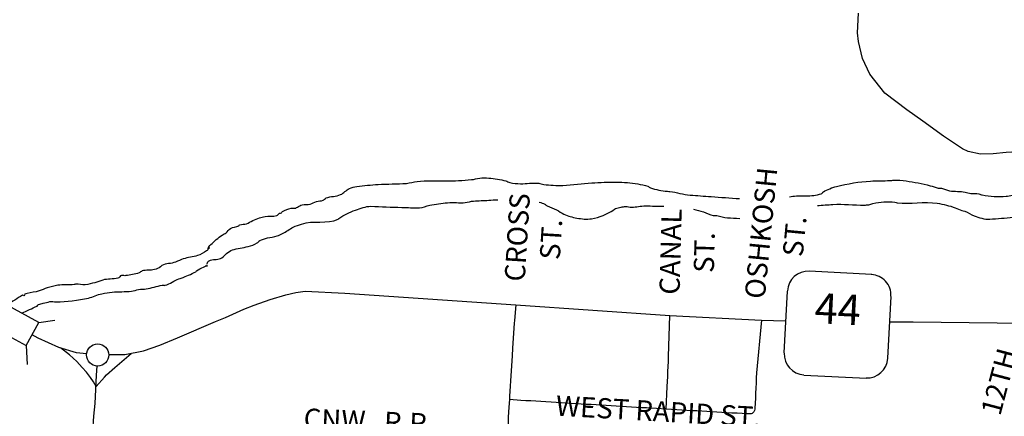
# Model space of a CAD drawing. Extents: x 500599 to 580442, y 16009858 to 16063168.
# Drawn here: x 523207 to 527120, y 16042827 to 16044405 of the extents above; entities that cross this region are included whole.
import ezdxf
from ezdxf.enums import TextEntityAlignment as Align

# ---------------------------------------------------------------- set-up
doc = ezdxf.new("R2010")
doc.units = 0
doc.header["$MEASUREMENT"] = 0
for name, color, linetype in [('L11', 7, 'CONTINUOUS'), ('L15', 7, 'CONTINUOUS'), ('L3', 7, 'CONTINUOUS'), ('L4', 7, 'CONTINUOUS'), ('L7', 7, 'CONTINUOUS'), ('L9', 7, 'CONTINUOUS')]:
    doc.layers.add(name, color=color, linetype=linetype)
doc.styles.add('STYLE-FONT001', font='font001.shx')
doc.styles.add('STYLE-FONT023', font='font023.shx')

# ---------------------------------------------------------------- blocks, each defined once
blk = doc.blocks.new('SD_3')
at = {"layer": 'L9', "color": 7, "linetype": 'CONTINUOUS'}
for p, q in [((132.8, 191.5), (-116.2, 191.5)), ((-200.4, 107.3), (-200.4, -138.1)), ((213.4, -138.1), (213.4, 107.3)), ((-116.2, -222.3), (132.8, -222.3))]:
    blk.add_line(p, q, dxfattribs=at)
for centre, start, end in [((-116.6, 108.4), 90, 180), ((130.6, 108.4), 360, 90), ((-116.6, -138.8), 180, 270), ((130.6, -138.8), 270, 360)]:
    blk.add_arc(centre, 82.4, start, end, dxfattribs=at)
blk = doc.blocks.new('SAG_10')
at = {"layer": 'L9', "color": 7, "linetype": 'CONTINUOUS'}
blk.add_circle((0, 0.8), 44.4, dxfattribs=at)

msp = doc.modelspace()

# ---------------------------------------------------------------- linework, layer by layer
at = {"layer": 'L15', "color": 7, "linetype": 'CONTINUOUS'}
for p, q in [((523284, 16043200.6), (523346.9, 16043209.4)), ((523233, 16043108.5), (523237.2, 16043033.8))]:
    msp.add_line(p, q, dxfattribs=at)
at = {"layer": 'L15', "color": 7, "linetype": 'CONTINUOUS', "flags": 128}
msp.add_lwpolyline([(522954.9, 16043259.9), (523233, 16043108.5), (523284, 16043200.6), (523006, 16043352), (522954.9, 16043259.9)], close=True, dxfattribs=at)
at = {"layer": 'L3', "color": 2, "linetype": 'CONTINUOUS', "flags": 128}
for points in [[(527289.4, 16043886.4), (527127.1, 16043876.8), (527076.1, 16043871.5), (527025.1, 16043870.3), (526976.3, 16043881), (526954.1, 16043890.6), (526878.3, 16043941.4), (526796.1, 16044001.4), (526732.5, 16044045.7), (526645, 16044113.2), (526586.2, 16044188.3), (526556.9, 16044250.6), (526540.3, 16044318.6), (526536.5, 16044352.3), (526540.2, 16044430.3)], [(525178.9, 16043270.3), (525173.2, 16043208.5), (525172.6, 16043198.2), (525171.3, 16043178.2), (525170.1, 16043158.2), (525168.9, 16043138.4), (525167.7, 16043118.4), (525166.4, 16043098.6), (525164.6, 16043068.2)], [(525776.4, 16042855.3), (525780.7, 16042945.5), (525781.5, 16042965.5), (525782.5, 16042985.5), (525783.5, 16043005.5), (525784.3, 16043025.5), (525785.3, 16043045.4), (525786.3, 16043065.5), (525790.4, 16043227.7)], [(526155.6, 16043208.9), (526135.3, 16042999.6), (526134.4, 16042979.5), (526133.6, 16042959.6), (526132.6, 16042939.6), (526131.7, 16042919.6), (526130.9, 16042899.6), (526129.9, 16042879.6), (526129.7, 16042875.7), (526129.3, 16042863.9), (526128.4, 16042855.7), (526126.9, 16042850.3), (526125.1, 16042845.5), (526122.7, 16042841.8), (526118.8, 16042838.6), (526114.1, 16042837), (526109.9, 16042836.6), (526105.4, 16042836.4), (526098.4, 16042836.7), (526089.7, 16042837.2)], [(525164.6, 16043068.2), (525163.2, 16043047.3), (525162, 16043027.4), (525160.8, 16043007.4), (525159.4, 16042987.6), (525158.2, 16042967.6), (525156.9, 16042947.6), (525155.6, 16042927.7), (525154.3, 16042907.8), (525153.4, 16042893.9)], [(525153.4, 16042893.9), (525151.6, 16042863.1), (525150.3, 16042843.2), (525149.1, 16042823.2), (525147.9, 16042803.2), (525146.7, 16042783.3), (525145.4, 16042763.3), (525144.2, 16042743.4), (525143, 16042723.3), (525141.9, 16042703.4), (525140.6, 16042683.5), (525139.6, 16042666.4), (525138.3, 16042646.5), (525137.1, 16042626.6), (525135.6, 16042601.5)], [(525776.4, 16042855.3), (525738.1, 16042857.6), (525718.2, 16042858.8), (525698.2, 16042860.1), (525678.2, 16042861.3), (525658.2, 16042862.5), (525638.3, 16042863.7), (525618.3, 16042864.9), (525598.3, 16042866.2), (525578.3, 16042867.4), (525558.4, 16042868.6), (525538.3, 16042869.8), (525518.4, 16042871), (525498.5, 16042872.2), (525478.5, 16042873.4), (525458.5, 16042874.6), (525438.5, 16042875.9), (525418.6, 16042877.1), (525398.6, 16042878.3), (525378.6, 16042879.5), (525358.6, 16042880.7), (525338.7, 16042881.9), (525318.9, 16042883.2), (525298.8, 16042884.4), (525278.8, 16042885.6), (525258.8, 16042886.8), (525238.8, 16042888), (525218.9, 16042889.2), (525198.9, 16042890.4), (525153.4, 16042893.9)], [(526089.7, 16042837.2), (526078, 16042837.9), (526058, 16042839), (526038, 16042840.2), (526017.9, 16042841.4), (525998.1, 16042842.5), (525978.1, 16042843.6), (525958.1, 16042844.8), (525938.1, 16042846), (525918.1, 16042847.1), (525898.2, 16042848.3), (525878.2, 16042849.4), (525858.2, 16042850.6), (525838.3, 16042851.7), (525818.3, 16042852.9), (525776.4, 16042855.3)]]:
    msp.add_lwpolyline(points, dxfattribs=at)
at = {"layer": 'L4', "color": 3, "linetype": 'CONTINUOUS'}
msp.add_line((523513, 16042991), (523514.9, 16043026.8), dxfattribs=at)
at = {"layer": 'L4', "color": 3, "linetype": 'CONTINUOUS', "flags": 128}
for points in [[(524138.5, 16043269.2), (524202.9, 16043291.5), (524264.4, 16043310.2), (524304.4, 16043319.1), (524341.5, 16043324.5), (524499.1, 16043316.4), (525178.9, 16043270.3), (525790.4, 16043227.7), (526155.6, 16043208.9), (526250.9, 16043207.3)], [(524025.3, 16043220.3), (524098.2, 16043253), (524138.5, 16043269.2)], [(523561.5, 16043072.3), (523625.3, 16043072.9), (523699.8, 16043087.3), (523764.1, 16043109.5), (523834.1, 16043138.8), (523985, 16043204.1), (524025.3, 16043220.3)], [(526665.1, 16043203.5), (526758.4, 16043203.4), (527203.4, 16043197)], [(523473, 16043075.4), (523433.3, 16043079.1), (523363.3, 16043101), (523281, 16043138.2), (523256.8, 16043151.5)], [(523510.7, 16042946.2), (523500.6, 16042963.8), (523488.3, 16042981.4), (523472.9, 16043002.3), (523456.1, 16043021.3), (523434.3, 16043044.8), (523405.6, 16043071.2), (523369.6, 16043099)], [(523510.7, 16042946.2), (523543.7, 16042983.4), (523551.8, 16042991.5), (523585.7, 16043021.6), (523650.1, 16043076.5)], [(523462.1, 16042210.8), (523476.9, 16042495.9), (523489.9, 16042645), (523501.9, 16042827.1), (523507.2, 16042878), (523513, 16042991)]]:
    msp.add_lwpolyline(points, dxfattribs=at)
at = {"layer": 'L7', "color": 140, "linetype": 'CONTINUOUS'}
for points, knots in [([(526266, 16043700.8), (526275.3, 16043702.1), (526284.6, 16043702.9), (526293.9, 16043703.6), (526306.6, 16043704.6), (526319.4, 16043703.4), (526332.2, 16043703.7), (526352.6, 16043704.2), (526373, 16043706), (526393, 16043712.6), (526396.7, 16043713.8), (526398.1, 16043718.4), (526401.4, 16043720.2), (526417.9, 16043729), (526434.6, 16043737.5), (526452.9, 16043741.7), (526498, 16043752), (526543, 16043760.7), (526588.8, 16043762.9), (526614.4, 16043764.1), (526639.9, 16043763.7), (526665.4, 16043765), (526670.8, 16043765.2), (526676.2, 16043765.9), (526681.6, 16043766.1), (526697.6, 16043766.8), (526713.7, 16043765.8), (526729.8, 16043763.6), (526762.2, 16043759.3), (526793.8, 16043752.1), (526825.4, 16043744.6), (526836.2, 16043742), (526846.4, 16043737.3), (526857.1, 16043734.9), (526861.7, 16043733.8), (526866.6, 16043735), (526871.2, 16043734.1), (526882, 16043732.1), (526892, 16043726.2), (526902.9, 16043724.4), (526923.3, 16043721.1), (526944.6, 16043722.6), (526965, 16043719.2), (526972.4, 16043718), (526979.5, 16043715.3), (526986.9, 16043714), (526997.4, 16043712.2), (527008.5, 16043714.1), (527019, 16043712.4), (527023.8, 16043711.6), (527028.1, 16043708.5), (527032.9, 16043707.6), (527063.9, 16043702), (527096, 16043699.6), (527127.2, 16043702.7), (527144.3, 16043704.5), (527161.1, 16043708.3), (527178, 16043712.2), (527190.1, 16043715), (527201.7, 16043719), (527212.9, 16043724.5), (527214.8, 16043725.4), (527213.6, 16043729.2), (527215.2, 16043730.4), (527216.8, 16043731.6), (527219.7, 16043730.9), (527221.3, 16043732.1), (527226.1, 16043735.6), (527228.7, 16043742.5), (527234.1, 16043745.5), (527248.5, 16043753.8), (527263.8, 16043760.1), (527279.4, 16043765.3), (527295.1, 16043770.6), (527313.1, 16043768.1), (527328.2, 16043774.9), (527330.8, 16043776.1), (527332.1, 16043779.2), (527334.5, 16043780.6), (527354.9, 16043793), (527382.5, 16043795.2), (527400.5, 16043811.4), (527401.9, 16043812.7), (527403.3, 16043814), (527404.7, 16043815.3)], [0, 0, 0, 0, 0.023664, 0.023664, 0.023664, 0.055978, 0.055978, 0.055978, 0.107925, 0.107925, 0.107925, 0.117549, 0.117549, 0.117549, 0.164637, 0.164637, 0.164637, 0.280878, 0.280878, 0.280878, 0.345606, 0.345606, 0.345606, 0.359294, 0.359294, 0.359294, 0.400051, 0.400051, 0.400051, 0.482447, 0.482447, 0.482447, 0.510453, 0.510453, 0.510453, 0.522347, 0.522347, 0.522347, 0.550361, 0.550361, 0.550361, 0.603034, 0.603034, 0.603034, 0.622019, 0.622019, 0.622019, 0.649199, 0.649199, 0.649199, 0.661563, 0.661563, 0.661563, 0.741386, 0.741386, 0.741386, 0.785045, 0.785045, 0.785045, 0.816259, 0.816259, 0.816259, 0.821627, 0.821627, 0.821627, 0.827015, 0.827015, 0.827015, 0.842672, 0.842672, 0.842672, 0.884442, 0.884442, 0.884442, 0.926452, 0.926452, 0.926452, 0.933659, 0.933659, 0.933659, 0.995203, 0.995203, 0.995203, 1, 1, 1, 1]), ([(523962.3, 16043496.2), (523961, 16043496.2), (523959.7, 16043496.3), (523958.3, 16043496.4), (523952.9, 16043496.6), (523963, 16043506.3), (523967.1, 16043510), (523981.5, 16043523.3), (523995.3, 16043536.8), (524011.3, 16043548), (524016.5, 16043551.6), (524022.7, 16043553.7), (524027.9, 16043557.2), (524034.5, 16043561.7), (524038.3, 16043570), (524044.9, 16043574.5), (524054.2, 16043580.8), (524067.9, 16043579.5), (524077.6, 16043584.9), (524079.2, 16043585.7), (524080.1, 16043588), (524081.8, 16043588.7), (524090.1, 16043592), (524099.9, 16043590.3), (524108.2, 16043593.3), (524125.7, 16043599.9), (524141.6, 16043611.4), (524159.8, 16043616.8), (524167.1, 16043619), (524174.7, 16043620.4), (524182.2, 16043621.7), (524197.4, 16043624.5), (524213.4, 16043622.1), (524228.6, 16043625.4), (524233.3, 16043626.4), (524235.2, 16043632.8), (524239.2, 16043634.9), (524241.5, 16043636.1), (524245, 16043635.1), (524247.3, 16043636.5), (524249.3, 16043637.7), (524249.5, 16043641.2), (524251.6, 16043642.3), (524262.7, 16043648.2), (524274.4, 16043652.2), (524286.5, 16043654.6), (524292.5, 16043655.8), (524299.1, 16043653.1), (524304.7, 16043655.7), (524306.9, 16043656.7), (524308.8, 16043658.2), (524310.9, 16043659.4), (524317, 16043662.6), (524323.1, 16043665.9), (524329.5, 16043668.5), (524339.5, 16043672.5), (524351.5, 16043667.9), (524361.8, 16043670.8), (524370.3, 16043673.3), (524378.1, 16043678.9), (524386.5, 16043681.6), (524394.9, 16043684.3), (524404.6, 16043683.3), (524412.9, 16043686.3), (524417.8, 16043688.1), (524420.8, 16043693.7), (524425.5, 16043695.7), (524443, 16043703.4), (524465.2, 16043700.7), (524482.5, 16043708.9), (524495.3, 16043714.9), (524504.7, 16043727.6), (524518, 16043733.2), (524527.3, 16043737.1), (524536.7, 16043740.6), (524546.6, 16043741.8), (524574.9, 16043745.3), (524603.2, 16043747.8), (524631.6, 16043749.5), (524669.2, 16043751.8), (524707, 16043751), (524744.5, 16043753.7), (524758.9, 16043754.8), (524772.7, 16043760.5), (524787.2, 16043761.6), (524823.4, 16043764.4), (524859.8, 16043764.9), (524896, 16043764), (524897.3, 16043764), (524898.7, 16043763.8), (524900, 16043763.8), (524934.3, 16043763.1), (524968.6, 16043765.2), (525002.9, 16043768.5), (525014, 16043769.6), (525024.5, 16043773.7), (525035.5, 16043774.9), (525047.4, 16043776.2), (525059.6, 16043775.9), (525071.7, 16043775), (525094.6, 16043773.4), (525117.2, 16043769.3), (525139.5, 16043763.5), (525145.1, 16043762), (525149.6, 16043757.8), (525155.3, 16043756.6), (525169.2, 16043753.7), (525183.3, 16043752.9), (525197.3, 16043752.4), (525221.5, 16043751.7), (525245.8, 16043756.6), (525269.9, 16043754.7), (525276.7, 16043754.2), (525283, 16043750.4), (525289.8, 16043749.6), (525315.2, 16043746.7), (525340.7, 16043744.3), (525366.1, 16043745.7), (525404.5, 16043747.9), (525442.8, 16043753.8), (525481.3, 16043755.8), (525513.6, 16043757.5), (525545.9, 16043758.7), (525578.1, 16043758.9), (525592.9, 16043758.9), (525607.6, 16043757.7), (525622.3, 16043756.6), (525649.9, 16043754.6), (525677.2, 16043749.7), (525704.1, 16043742.3), (525707.9, 16043741.2), (525710, 16043736.9), (525713.8, 16043735.7), (525736, 16043728.9), (525758.6, 16043724.2), (525781.6, 16043722.1), (525784.9, 16043721.8), (525788.3, 16043722), (525791.6, 16043721.6), (525818.3, 16043718.2), (525844.5, 16043709.5), (525871.4, 16043707.4), (525899.4, 16043705.2), (525927.5, 16043703), (525955.6, 16043701), (525993.1, 16043698.3), (526030.6, 16043695.6), (526068.1, 16043692.9)], [0, 0, 0, 0, 0.001829, 0.001829, 0.001829, 0.009221, 0.009221, 0.009221, 0.035784, 0.035784, 0.035784, 0.044426, 0.044426, 0.044426, 0.055458, 0.055458, 0.055458, 0.071109, 0.071109, 0.071109, 0.073697, 0.073697, 0.073697, 0.085919, 0.085919, 0.085919, 0.111725, 0.111725, 0.111725, 0.122171, 0.122171, 0.122171, 0.143414, 0.143414, 0.143414, 0.149892, 0.149892, 0.149892, 0.153667, 0.153667, 0.153667, 0.156972, 0.156972, 0.156972, 0.17381, 0.17381, 0.17381, 0.182103, 0.182103, 0.182103, 0.185407, 0.185407, 0.185407, 0.19484, 0.19484, 0.19484, 0.209605, 0.209605, 0.209605, 0.221897, 0.221897, 0.221897, 0.234114, 0.234114, 0.234114, 0.241265, 0.241265, 0.241265, 0.267939, 0.267939, 0.267939, 0.287543, 0.287543, 0.287543, 0.301156, 0.301156, 0.301156, 0.340021, 0.340021, 0.340021, 0.391513, 0.391513, 0.391513, 0.411287, 0.411287, 0.411287, 0.460887, 0.460887, 0.460887, 0.462721, 0.462721, 0.462721, 0.509657, 0.509657, 0.509657, 0.524761, 0.524761, 0.524761, 0.541269, 0.541269, 0.541269, 0.572631, 0.572631, 0.572631, 0.580463, 0.580463, 0.580463, 0.599713, 0.599713, 0.599713, 0.63281, 0.63281, 0.63281, 0.642147, 0.642147, 0.642147, 0.676955, 0.676955, 0.676955, 0.729675, 0.729675, 0.729675, 0.773795, 0.773795, 0.773795, 0.793948, 0.793948, 0.793948, 0.831781, 0.831781, 0.831781, 0.837119, 0.837119, 0.837119, 0.868604, 0.868604, 0.868604, 0.873185, 0.873185, 0.873185, 0.910113, 0.910113, 0.910113, 0.948593, 0.948593, 0.948593, 1, 1, 1, 1]), ([(523951, 16043432.3), (523952.5, 16043435.6), (523954, 16043438.8), (523955.5, 16043442.1), (523957.2, 16043445.7), (523962.2, 16043446.3), (523965.9, 16043447.6), (523980.3, 16043452.9), (523997.5, 16043449.4), (524010.7, 16043457.4), (524018, 16043461.8), (524022.8, 16043469.4), (524029.7, 16043474.5), (524037, 16043480), (524043.7, 16043487.2), (524052.6, 16043489.5), (524062.7, 16043492), (524072.9, 16043493.9), (524083.1, 16043495.9), (524093.9, 16043498.1), (524104.8, 16043500.1), (524115.6, 16043502.3), (524128, 16043504.9), (524139.4, 16043510.6), (524150.6, 16043516.6), (524154.8, 16043518.9), (524156.8, 16043524.1), (524161.1, 16043526.1), (524171, 16043530.7), (524181.4, 16043534), (524191.9, 16043536.6), (524204.6, 16043539.9), (524217.9, 16043540.7), (524230.5, 16043544.7), (524237.7, 16043547), (524244.4, 16043550.2), (524251.1, 16043553.7), (524266.2, 16043561.5), (524279.5, 16043571.9), (524294.7, 16043579.6), (524305.2, 16043585), (524316.5, 16043588.4), (524327.6, 16043592), (524373.8, 16043607.4), (524427.8, 16043591.8), (524473.5, 16043610.7), (524474.8, 16043611.2), (524474.4, 16043613.8), (524475.7, 16043614.6), (524496.4, 16043627.8), (524518, 16043639.6), (524541.8, 16043647.4), (524562, 16043654.1), (524582, 16043662.8), (524602.9, 16043662.4), (524643.8, 16043661.5), (524684.6, 16043659.2), (524725.5, 16043658), (524748.9, 16043657.4), (524772.4, 16043656.2), (524795.9, 16043656.4), (524809.8, 16043656.5), (524822.9, 16043663.9), (524836.6, 16043666.4), (524860.2, 16043670.6), (524883.8, 16043674.4), (524907.6, 16043676.8), (524931, 16043679.1), (524954.8, 16043674.9), (524978.1, 16043677.2), (524989.1, 16043678.2), (524999.6, 16043682.9), (525010.6, 16043683.5), (525030.8, 16043684.8), (525051, 16043685.2), (525071.2, 16043686.4), (525082.6, 16043687.2), (525094, 16043688.1), (525105.5, 16043688.7), (525106.2, 16043688.7), (525106.9, 16043688.8), (525107.6, 16043688.8)], [0, 0, 0, 0, 0.008924, 0.008924, 0.008924, 0.018584, 0.018584, 0.018584, 0.056337, 0.056337, 0.056337, 0.077419, 0.077419, 0.077419, 0.099937, 0.099937, 0.099937, 0.12565, 0.12565, 0.12565, 0.152969, 0.152969, 0.152969, 0.184078, 0.184078, 0.184078, 0.195797, 0.195797, 0.195797, 0.222551, 0.222551, 0.222551, 0.255087, 0.255087, 0.255087, 0.273611, 0.273611, 0.273611, 0.315405, 0.315405, 0.315405, 0.344322, 0.344322, 0.344322, 0.465494, 0.465494, 0.465494, 0.469195, 0.469195, 0.469195, 0.53, 0.53, 0.53, 0.581873, 0.581873, 0.581873, 0.682918, 0.682918, 0.682918, 0.74091, 0.74091, 0.74091, 0.775487, 0.775487, 0.775487, 0.834602, 0.834602, 0.834602, 0.892661, 0.892661, 0.892661, 0.919972, 0.919972, 0.919972, 0.969907, 0.969907, 0.969907, 0.998251, 0.998251, 0.998251, 1, 1, 1, 1]), ([(525272.3, 16043678.9), (525279.7, 16043676.9), (525286.8, 16043674.1), (525293.8, 16043670.9), (525297.4, 16043669.2), (525300.1, 16043666.1), (525303.5, 16043664.3), (525315.6, 16043658.1), (525328.9, 16043654.3), (525341, 16043648.3), (525351.1, 16043643.2), (525359.7, 16043635.6), (525370.2, 16043630.7), (525386.7, 16043623), (525404.2, 16043619.4), (525421.8, 16043615.9), (525440.9, 16043612.1), (525460.9, 16043610.3), (525480, 16043612.9), (525511.4, 16043617.1), (525540.3, 16043632.1), (525568.4, 16043648.6), (525570.9, 16043650.1), (525572, 16043653.5), (525574.8, 16043654.3), (525582.1, 16043656.4), (525589.6, 16043657.8), (525597.2, 16043659.2), (525603.3, 16043660.3), (525609.3, 16043661.5), (525615.4, 16043662.3), (525623.4, 16043663.2), (525631.4, 16043658.8), (525639.4, 16043659), (525657.6, 16043659.5), (525675.8, 16043664.6), (525694, 16043664.2), (525718.6, 16043663.7), (525743.1, 16043663.2), (525767.6, 16043662.4)], [0, 0, 0, 0, 0.044206, 0.044206, 0.044206, 0.066776, 0.066776, 0.066776, 0.145155, 0.145155, 0.145155, 0.210928, 0.210928, 0.210928, 0.314195, 0.314195, 0.314195, 0.426421, 0.426421, 0.426421, 0.609889, 0.609889, 0.609889, 0.626324, 0.626324, 0.626324, 0.670449, 0.670449, 0.670449, 0.706109, 0.706109, 0.706109, 0.752689, 0.752689, 0.752689, 0.858297, 0.858297, 0.858297, 1, 1, 1, 1]), ([(526377.4, 16043665.6), (526398, 16043667.4), (526418.5, 16043668.8), (526439.1, 16043669.9), (526480.6, 16043672.1), (526522.2, 16043667.4), (526563.8, 16043667.5), (526569.9, 16043667.5), (526575.9, 16043667.8), (526582, 16043668.6), (526587.7, 16043669.2), (526592.7, 16043672.6), (526598.3, 16043673.7), (526626.8, 16043679.5), (526656.7, 16043682), (526685.2, 16043679.3), (526688.5, 16043679), (526691.7, 16043677.2), (526695.1, 16043676.8), (526747.3, 16043670.8), (526801.6, 16043682.4), (526854, 16043674.6), (526878.3, 16043671), (526902.2, 16043664.9), (526925.6, 16043656.8), (526934.5, 16043653.7), (526942.4, 16043648.4), (526951.2, 16043645.4), (526955, 16043644.1), (526959.3, 16043644.1), (526963.1, 16043642.8), (526976.1, 16043638.4), (526987.1, 16043629.4), (527000.4, 16043624.7), (527020.7, 16043617.6), (527041.2, 16043609.9), (527062.1, 16043611.4), (527093.1, 16043613.8), (527124.1, 16043616.3), (527155.1, 16043618.7), (527181.4, 16043620.7), (527207.7, 16043622.6), (527233.9, 16043624.7), (527241.5, 16043625.3), (527244.1, 16043636.4), (527250.8, 16043639.9), (527270.1, 16043650.1), (527290.3, 16043659.1), (527310.6, 16043667), (527322.4, 16043671.7), (527335.8, 16043671.8), (527347.3, 16043677.2), (527352.6, 16043679.7), (527352.9, 16043688.2), (527358.1, 16043690.8), (527367.7, 16043695.6), (527377.4, 16043700.5), (527387, 16043705.4)], [0, 0, 0, 0, 0.059146, 0.059146, 0.059146, 0.178469, 0.178469, 0.178469, 0.195874, 0.195874, 0.195874, 0.212305, 0.212305, 0.212305, 0.295581, 0.295581, 0.295581, 0.305364, 0.305364, 0.305364, 0.457429, 0.457429, 0.457429, 0.527978, 0.527978, 0.527978, 0.554772, 0.554772, 0.554772, 0.566475, 0.566475, 0.566475, 0.606135, 0.606135, 0.606135, 0.666536, 0.666536, 0.666536, 0.755758, 0.755758, 0.755758, 0.831389, 0.831389, 0.831389, 0.853148, 0.853148, 0.853148, 0.915946, 0.915946, 0.915946, 0.952431, 0.952431, 0.952431, 0.968978, 0.968978, 0.968978, 1, 1, 1, 1]), ([(525884.5, 16043650.9), (525897.8, 16043647.6), (525911.1, 16043643.8), (525924.3, 16043640.2), (525937.8, 16043636.5), (525950.2, 16043629.4), (525963.8, 16043626.1), (525968.4, 16043624.9), (525973.3, 16043626), (525977.9, 16043625.3), (525991.9, 16043623.3), (526005.5, 16043617.9), (526019.7, 16043617.1), (526036.1, 16043616.3), (526052.4, 16043615.4), (526068.8, 16043614.6)], [0, 0, 0, 0, 0.2179, 0.2179, 0.2179, 0.440018, 0.440018, 0.440018, 0.514497, 0.514497, 0.514497, 0.740115, 0.740115, 0.740115, 1, 1, 1, 1]), ([(523958.3, 16043496.4), (523956.9, 16043495.8), (523955.6, 16043495.2), (523954.2, 16043494.6), (523953, 16043494), (523958.9, 16043494.9), (523958.2, 16043494.3), (523956.1, 16043492.5), (523953.4, 16043487), (523949.7, 16043484.7), (523938.1, 16043477.7), (523927.2, 16043470.5), (523914.5, 16043466.4), (523895.8, 16043460.4), (523875.9, 16043459.5), (523857.5, 16043453.2), (523847, 16043449.7), (523837, 16043444.6), (523826.6, 16043440.7), (523809, 16043434.2), (523789.1, 16043434.7), (523771.6, 16043427.5), (523769.4, 16043426.6), (523769.4, 16043423), (523767.3, 16043421.7), (523759.5, 16043416.9), (523751.3, 16043413.2), (523742.6, 16043410.9), (523726.7, 16043406.7), (523709.3, 16043410.3), (523694, 16043405.3), (523689.4, 16043403.8), (523686.1, 16043399.5), (523681.5, 16043397.9), (523664.1, 16043392), (523646.4, 16043388.9), (523628.6, 16043386.6), (523623.3, 16043385.9), (523617.8, 16043388.3), (523612.5, 16043387.4), (523606.5, 16043386.3), (523603.8, 16043377.5), (523597.9, 16043376.1), (523578.4, 16043371.3), (523556.5, 16043374.9), (523537.1, 16043369.1), (523526.8, 16043366.1), (523516.9, 16043361.6), (523506.4, 16043358.6), (523493.6, 16043355.1), (523480.7, 16043352.3), (523467.7, 16043350.6), (523455.1, 16043348.9), (523442.1, 16043354), (523429.6, 16043352.5), (523427.5, 16043352.3), (523425.5, 16043351.1), (523423.4, 16043350.9), (523402.2, 16043348.2), (523380.2, 16043351.4), (523358.9, 16043348.2), (523344.4, 16043345.9), (523330.1, 16043342.7), (523316.1, 16043338.3), (523305.5, 16043334.9), (523295.8, 16043329.1), (523285.3, 16043325.8), (523269.5, 16043320.8), (523252.6, 16043320.5), (523236.5, 16043316.2), (523233.6, 16043315.5), (523230.8, 16043314), (523228.2, 16043312.6), (523226.2, 16043311.5), (523226, 16043307.9), (523223.9, 16043306.8), (523222.1, 16043305.9), (523219.8, 16043310.3), (523218, 16043309.1), (523198, 16043296.2), (523178, 16043283.3), (523158.1, 16043270.4)], [0, 0, 0, 0, 0.005234, 0.005234, 0.005234, 0.009921, 0.009921, 0.009921, 0.024912, 0.024912, 0.024912, 0.071063, 0.071063, 0.071063, 0.139209, 0.139209, 0.139209, 0.177954, 0.177954, 0.177954, 0.243853, 0.243853, 0.243853, 0.252282, 0.252282, 0.252282, 0.283692, 0.283692, 0.283692, 0.340624, 0.340624, 0.340624, 0.357517, 0.357517, 0.357517, 0.420516, 0.420516, 0.420516, 0.439237, 0.439237, 0.439237, 0.460816, 0.460816, 0.460816, 0.531998, 0.531998, 0.531998, 0.569804, 0.569804, 0.569804, 0.615781, 0.615781, 0.615781, 0.660255, 0.660255, 0.660255, 0.667646, 0.667646, 0.667646, 0.742871, 0.742871, 0.742871, 0.793986, 0.793986, 0.793986, 0.832711, 0.832711, 0.832711, 0.890601, 0.890601, 0.890601, 0.901059, 0.901059, 0.901059, 0.909513, 0.909513, 0.909513, 0.916905, 0.916905, 0.916905, 1, 1, 1, 1]), ([(523216, 16043237.6), (523236, 16043247), (523256.1, 16043256.4), (523276.1, 16043265.8), (523278.7, 16043267), (523279.8, 16043270.7), (523282.5, 16043271.5), (523288.6, 16043273.5), (523294.7, 16043275), (523300.9, 16043276.6), (523309.7, 16043279), (523318.4, 16043281.4), (523327.4, 16043283.3), (523335.3, 16043285), (523343.5, 16043281.7), (523351.5, 16043282.1), (523394.8, 16043284.3), (523438.1, 16043288.1), (523481.1, 16043297.5), (523499.5, 16043301.5), (523516, 16043311.2), (523534.3, 16043314.9), (523547.7, 16043317.6), (523561.3, 16043319.5), (523574.9, 16043320.8), (523600.4, 16043323.4), (523626.2, 16043321.9), (523651.6, 16043324.9), (523661.3, 16043326.1), (523670.5, 16043330.1), (523680.1, 16043331.5), (523690.1, 16043333), (523700.4, 16043332.6), (523710.4, 16043334), (523731.8, 16043336.8), (523752.4, 16043345.3), (523773.6, 16043348.8), (523777.5, 16043349.5), (523781.8, 16043347), (523785.6, 16043348.2), (523804.7, 16043354.1), (523820.8, 16043366.9), (523839.3, 16043373.6), (523842.7, 16043374.8), (523846.1, 16043375.9), (523849.5, 16043377.1), (523869.3, 16043384.2), (523888.6, 16043392.4), (523907.2, 16043402.3), (523908.5, 16043403), (523908.1, 16043405.6), (523909.4, 16043406.2), (523919, 16043411.1), (523928.7, 16043416), (523938.3, 16043420.8)], [0, 0, 0, 0, 0.087857, 0.087857, 0.087857, 0.099145, 0.099145, 0.099145, 0.124345, 0.124345, 0.124345, 0.160482, 0.160482, 0.160482, 0.192368, 0.192368, 0.192368, 0.364927, 0.364927, 0.364927, 0.438948, 0.438948, 0.438948, 0.493122, 0.493122, 0.493122, 0.594676, 0.594676, 0.594676, 0.633364, 0.633364, 0.633364, 0.673574, 0.673574, 0.673574, 0.759324, 0.759324, 0.759324, 0.775273, 0.775273, 0.775273, 0.853729, 0.853729, 0.853729, 0.868046, 0.868046, 0.868046, 0.951222, 0.951222, 0.951222, 0.957154, 0.957154, 0.957154, 1, 1, 1, 1]), ([(523938.3, 16043420.8), (523941.8, 16043422.7), (523945.2, 16043424.5), (523948.7, 16043426.4), (523950, 16043427.1), (523952.5, 16043422.6), (523952.6, 16043424.1), (523952.7, 16043425.5), (523952.7, 16043426.8), (523952.8, 16043428.2)], [0, 0, 0, 0, 0.579111, 0.579111, 0.579111, 0.801182, 0.801182, 0.801182, 1, 1, 1, 1])]:
    msp.add_open_spline(points, degree=3, knots=knots, dxfattribs=at)

# ---------------------------------------------------------------- block references
at = {"layer": 'L9', "color": 7, "linetype": 'CONTINUOUS'}
for name, p, xscale, yscale, zscale, rotation in [('SD_3', (526451.6, 16043207.3), 1.000001374002295, 1.000001374002295, 1.000001374002295, 357.0670730816318), ('SAG_10', (523518, 16043071.1), 0.9999983918720551, 0.9999983918720551, 0.9999983918720551, 87.06519424040175)]:
    msp.add_blockref(name, p, dxfattribs=dict(at, xscale=xscale, yscale=yscale, zscale=zscale, rotation=rotation))

# ---------------------------------------------------------------- texts
at = {"layer": 'L11', "color": 7, "linetype": 'CONTINUOUS', "style": 'STYLE-FONT023'}
msp.add_text('CNW   R.R.', height=80.43, rotation=357.6378, dxfattribs=at).set_placement((524594.2, 16042767.8), align=Align.CENTER)
at = {"layer": 'L9', "color": 7, "linetype": 'CONTINUOUS', "style": 'STYLE-FONT001'}
for s, height, rotation, p in [('44', 120.62, 357.2327, (526455.5, 16043193.5)), ('12TH', 80.42, 75.2288, (527138, 16042954.9)), ('WEST RAPID ST.', 80.415, 356.7482, (525743.6, 16042806.8))]:
    msp.add_text(s, height=height, rotation=rotation, dxfattribs=at).set_placement(p, align=Align.CENTER)
at = {"layer": 'L9', "color": 7, "linetype": 'CONTINUOUS', "char_height": 80.42, "attachment_point": 8, "style": 'STYLE-FONT001'}
for s, insert, rotation in [('OSHKOSH\\PST.', (526351.8, 16043537.1), 84.4588), ('CROSS\\PST.', (525383.8, 16043527), 86.4596), ('CANAL\\PST.', (525993.2, 16043477.2), 88.5386)]:
    msp.add_mtext(s, dxfattribs=dict(at, insert=insert, rotation=rotation))

doc.saveas('drawing.dxf')
